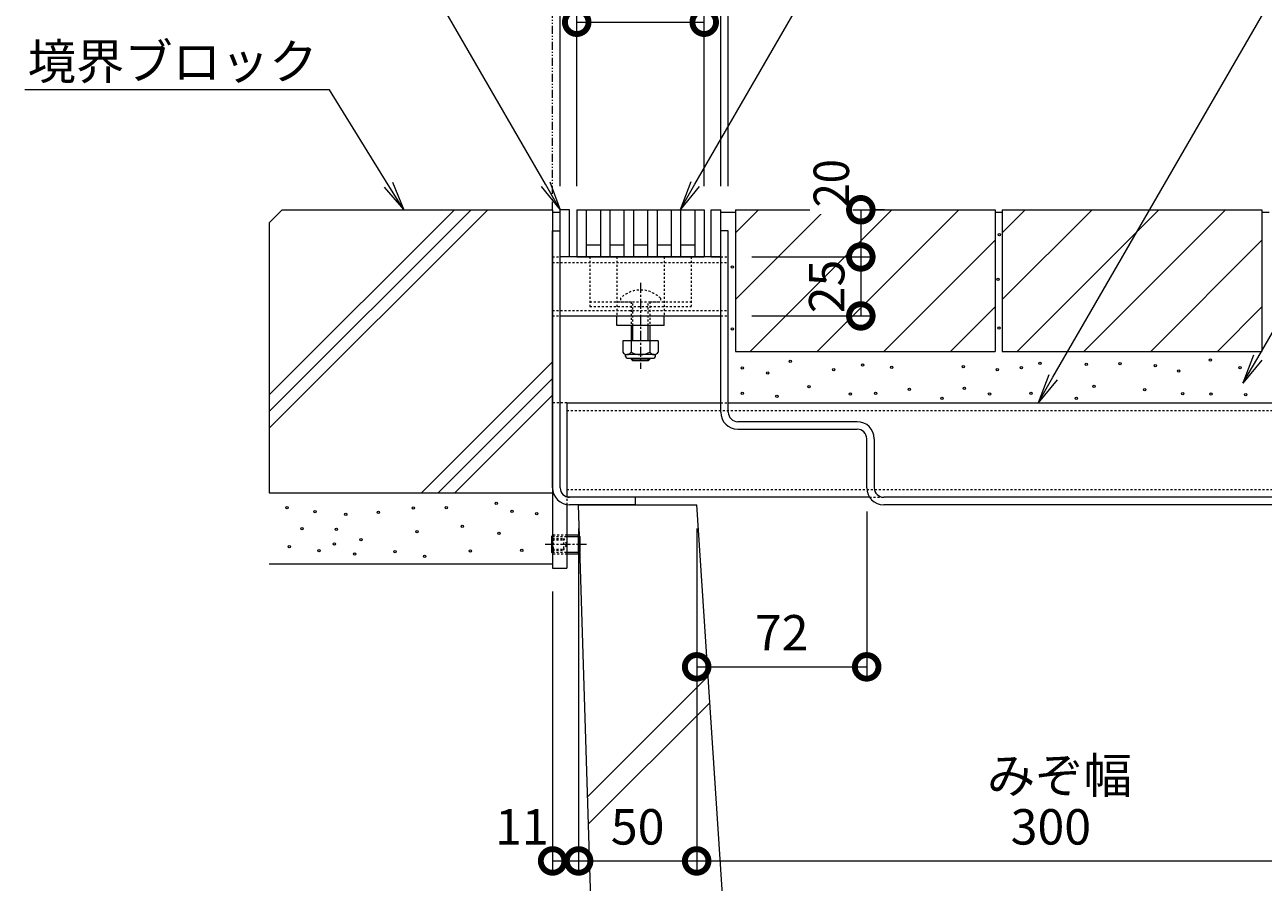
# Model space of a CAD drawing. Extents: x 348 to 3687, y 323 to 2150.
# Drawn here: x 2738 to 3263, y 607 to 970 of the extents above; entities that cross this region are included whole.
import ezdxf
from ezdxf import colors
from ezdxf.entities.mleader import LeaderData, LeaderLine
from ezdxf.math import Vec2, Vec3

# ---------------------------------------------------------------- set-up
doc = ezdxf.new("R2010")
doc.units = 0
for name, pattern in [('2点鎖線（断面）', [6.773333, 3.386667, -0.846667, 0.423333, -0.846667, 0.423333, -0.846667]), ('中心線（短）', [6.773333, 4.233333, -0.846667, 0.846667, -0.846667]), ('点線（標準）', [1.693333, 0.846667, -0.846667])]:
    doc.linetypes.add(name, pattern=pattern)
doc.layers.get('0').update_dxf_attribs({"lineweight": 9})
doc.layers.get('Defpoints').update_dxf_attribs({"lineweight": 9})
for name, color, linetype, lineweight in [('アンカー', 7, 'Continuous', 9), ('スライドスクリューロック', 7, 'Continuous', 9), ('スリット蓋', 3, 'Continuous', 9), ('ホルダー', 2, 'Continuous', 9), ('モルタル', 7, 'Continuous', 9), ('六角穴付止めねじ', 2, 'Continuous', 9), ('寸法', 7, 'Continuous', 9), ('引出線', 7, 'Continuous', 9), ('敷地境界線', 7, 'Continuous', 9), ('枠', 7, 'Continuous', 9), ('目地', 4, 'Continuous', 9), ('舗装材', 2, 'Continuous', 9), ('角パイプ（蓋受け）', 7, 'Continuous', 9), ('角パイプ（補強梁）', 7, 'Continuous', 9), ('躯体', 2, 'Continuous', 9), ('Ｕ字溝', 7, 'Continuous', 9)]:
    doc.layers.add(name, color=color, linetype=linetype, lineweight=lineweight)
doc.styles.add('(K)MSゴシック', font='txt')
doc.styles.add('文字_異尺度_H3.0', font='txt', dxfattribs={"height": 3})
doc.dimstyles.new('KAD-1', dxfattribs={"dimtxt": 3, "dimasz": 4, "dimexe": 1, "dimexo": 2, "dimgap": 1, "dimtad": 1, "dimdec": 1, "dimdsep": 46, "dimtxsty": '(K)MSゴシック', "dimblk": 'DOTSMALL', "dimcen": 0, "dimclrd": 7, "dimclre": 256, "dimclrt": 2, "dimadec": 0, "dimazin": 0, "dimtfac": 1, "dimtdec": 1, "dimtmove": 0, "dimatfit": 3, "dimldrblk": 'DOTSMALL', "dimfxl": 1, "dimtfill": 1, "dimlwd": -1, "dimlwe": -1, "dimarcsym": 0})

# ---------------------------------------------------------------- blocks, each defined once
blk = doc.blocks.new('_Open')
at = {"color": 0, "linetype": 'ByBlock', "lineweight": -2}
for p, q in [((-1, 0.167), (0, 0)), ((-1, -0.167), (0, 0)), ((0, 0), (-1, 0))]:
    blk.add_line(p, q, dxfattribs=at)
blk = doc.blocks.new('_DotSmall')
at = {"color": 0, "linetype": 'ByBlock', "const_width": 0.5}
blk.add_lwpolyline([(-0.0625, 0, 1), (0.0625, 0, 1)], format="xyb", close=True, dxfattribs=at)
blk = doc.blocks.new('*D12')
at = {"layer": 'Defpoints', "color": 0, "linetype": 'Continuous', "lineweight": 9, "transparency": 16777216}
for p in [(3032.94, 1007.55), (2964.94, 892.04), (3032.94, 892.04)]:
    blk.add_point(p, dxfattribs=at)
at = {"layer": '寸法', "transparency": 16777216}
for p, q in [((2964.94, 902.04), (2964.94, 1012.55)), ((3032.94, 902.04), (3032.94, 1012.55))]:
    blk.add_line(p, q, dxfattribs=at)
at = {"layer": '寸法', "color": 7, "transparency": 16777216}
blk.add_line((2964.94, 1007.55), (3032.94, 1007.55), dxfattribs=at)
at = {"layer": '寸法', "color": 7, "linetype": 'Continuous', "transparency": 16777216, "xscale": 20, "yscale": 20, "zscale": 20, "rotation": 180}
blk.add_blockref('_DotSmall', (2964.94, 1007.55), dxfattribs=at)
at = {"layer": '寸法', "color": 7, "linetype": 'Continuous', "transparency": 16777216, "xscale": 20, "yscale": 20, "zscale": 20}
blk.add_blockref('_DotSmall', (3032.94, 1007.55), dxfattribs=at)
at = {"layer": '寸法', "color": 2, "linetype": 'Continuous', "transparency": 16777216, "insert": (2998.94, 1020.05), "char_height": 15, "attachment_point": 5, "style": '(K)MSゴシック', "bg_fill": 3, "box_fill_scale": 1.1, "bg_fill_color": 256, "bg_fill_true_color": 13158600, "bg_fill_transparency": 0}
blk.add_mtext('68', dxfattribs=at)
blk = doc.blocks.new('*D13')
at = {"layer": 'Defpoints', "color": 0, "linetype": 'Continuous', "lineweight": 9, "transparency": 16777216}
for p in [(3025.94, 971.5), (2971.94, 892.04), (3025.94, 892.04)]:
    blk.add_point(p, dxfattribs=at)
at = {"layer": '寸法', "transparency": 16777216}
for p, q in [((2971.94, 902.04), (2971.94, 976.5)), ((3025.94, 902.04), (3025.94, 976.5))]:
    blk.add_line(p, q, dxfattribs=at)
at = {"layer": '寸法', "color": 7, "transparency": 16777216}
blk.add_line((2971.94, 971.5), (3025.94, 971.5), dxfattribs=at)
at = {"layer": '寸法', "color": 7, "linetype": 'Continuous', "transparency": 16777216, "xscale": 20, "yscale": 20, "zscale": 20, "rotation": 180}
blk.add_blockref('_DotSmall', (2971.94, 971.5), dxfattribs=at)
at = {"layer": '寸法', "color": 7, "linetype": 'Continuous', "transparency": 16777216, "xscale": 20, "yscale": 20, "zscale": 20}
blk.add_blockref('_DotSmall', (3025.94, 971.5), dxfattribs=at)
at = {"layer": '寸法', "color": 2, "linetype": 'Continuous', "transparency": 16777216, "insert": (2998.94, 984), "char_height": 15, "attachment_point": 5, "style": '(K)MSゴシック', "bg_fill": 3, "box_fill_scale": 1.1, "bg_fill_color": 256, "bg_fill_true_color": 13158600, "bg_fill_transparency": 0}
blk.add_mtext('54', dxfattribs=at)
blk = doc.blocks.new('*D14')
at = {"layer": 'Defpoints', "color": 0, "linetype": 'Continuous', "lineweight": 9, "transparency": 16777216}
for p in [(2961.74, 1042.17), (3036.14, 1042.17), (3036.14, 892.04)]:
    blk.add_point(p, dxfattribs=at)
at = {"layer": '寸法', "transparency": 16777216}
for p, q in [((2961.74, 1052.17), (2961.74, 1047.17)), ((3036.14, 902.04), (3036.14, 1047.17))]:
    blk.add_line(p, q, dxfattribs=at)
at = {"layer": '寸法', "color": 7, "transparency": 16777216}
blk.add_line((2961.74, 1042.17), (3036.14, 1042.17), dxfattribs=at)
at = {"layer": '寸法', "color": 7, "linetype": 'Continuous', "transparency": 16777216, "xscale": 20, "yscale": 20, "zscale": 20, "rotation": 180}
blk.add_blockref('_DotSmall', (2961.74, 1042.17), dxfattribs=at)
at = {"layer": '寸法', "color": 7, "linetype": 'Continuous', "transparency": 16777216, "xscale": 20, "yscale": 20, "zscale": 20}
blk.add_blockref('_DotSmall', (3036.14, 1042.17), dxfattribs=at)
at = {"layer": '寸法', "color": 2, "linetype": 'Continuous', "transparency": 16777216, "insert": (2998.94, 1054.67), "char_height": 15, "attachment_point": 5, "style": '(K)MSゴシック', "bg_fill": 3, "box_fill_scale": 1.1, "bg_fill_color": 256, "bg_fill_true_color": 13158600, "bg_fill_transparency": 0}
blk.add_mtext('74.4', dxfattribs=at)
blk = doc.blocks.new('*D31')
at = {"layer": 'Defpoints', "color": 0, "linetype": 'Continuous', "lineweight": 9, "transparency": 16777216}
for p in [(3094.74, 774.24), (3022.74, 767.04), (3094.74, 698.36)]:
    blk.add_point(p, dxfattribs=at)
at = {"layer": '寸法', "transparency": 16777216}
for p, q in [((3094.74, 764.24), (3094.74, 693.36)), ((3022.74, 757.04), (3022.74, 693.36))]:
    blk.add_line(p, q, dxfattribs=at)
at = {"layer": '寸法', "color": 7, "transparency": 16777216}
blk.add_line((3022.74, 698.36), (3094.74, 698.36), dxfattribs=at)
at = {"layer": '寸法', "color": 7, "linetype": 'Continuous', "transparency": 16777216, "xscale": 20, "yscale": 20, "zscale": 20, "rotation": 180}
blk.add_blockref('_DotSmall', (3022.74, 698.36), dxfattribs=at)
at = {"layer": '寸法', "color": 7, "linetype": 'Continuous', "transparency": 16777216, "xscale": 20, "yscale": 20, "zscale": 20}
blk.add_blockref('_DotSmall', (3094.74, 698.36), dxfattribs=at)
at = {"layer": '寸法', "color": 2, "linetype": 'Continuous', "transparency": 16777216, "insert": (3058.74, 710.86), "char_height": 15, "attachment_point": 5, "style": '(K)MSゴシック', "bg_fill": 3, "box_fill_scale": 1.1, "bg_fill_color": 256, "bg_fill_true_color": 13158600, "bg_fill_transparency": 0}
blk.add_mtext('72', dxfattribs=at)
blk = doc.blocks.new('*D32')
at = {"layer": 'Defpoints', "color": 0, "linetype": 'Continuous', "lineweight": 9, "transparency": 16777216}
for p in [(2972.74, 767.04), (2961.74, 740.24), (2972.74, 616.12)]:
    blk.add_point(p, dxfattribs=at)
at = {"layer": '寸法', "transparency": 16777216}
for p, q in [((2972.74, 757.04), (2972.74, 611.12)), ((2961.74, 730.24), (2961.74, 611.12))]:
    blk.add_line(p, q, dxfattribs=at)
at = {"layer": '寸法', "color": 7, "transparency": 16777216}
blk.add_line((2961.74, 616.12), (2972.74, 616.12), dxfattribs=at)
at = {"layer": '寸法', "color": 7, "linetype": 'Continuous', "transparency": 16777216, "xscale": 20, "yscale": 20, "zscale": 20}
blk.add_blockref('_DotSmall', (2972.74, 616.12), dxfattribs=at)
at = {"layer": '寸法', "color": 2, "linetype": 'Continuous', "transparency": 16777216, "insert": (2948.7, 628.62), "char_height": 15, "attachment_point": 5, "style": '(K)MSゴシック', "bg_fill": 3, "box_fill_scale": 1.1, "bg_fill_color": 256, "bg_fill_true_color": 13158600, "bg_fill_transparency": 0}
blk.add_mtext('11', dxfattribs=at)
at = {"layer": '寸法', "color": 7, "linetype": 'Continuous', "transparency": 16777216, "xscale": 20, "yscale": 20, "zscale": 20, "rotation": 180}
blk.add_blockref('_DotSmall', (2961.74, 616.12), dxfattribs=at)
blk = doc.blocks.new('*D33')
at = {"layer": 'Defpoints', "color": 0, "linetype": 'Continuous', "lineweight": 9, "transparency": 16777216}
for p in [(2972.74, 767.04), (3022.74, 767.04), (3022.74, 616.12)]:
    blk.add_point(p, dxfattribs=at)
at = {"layer": '寸法', "transparency": 16777216}
for p, q in [((2972.74, 757.04), (2972.74, 611.12)), ((3022.74, 757.04), (3022.74, 611.12))]:
    blk.add_line(p, q, dxfattribs=at)
at = {"layer": '寸法', "color": 7, "transparency": 16777216}
blk.add_line((2972.74, 616.12), (3022.74, 616.12), dxfattribs=at)
at = {"layer": '寸法', "color": 7, "linetype": 'Continuous', "transparency": 16777216, "xscale": 20, "yscale": 20, "zscale": 20, "rotation": 180}
blk.add_blockref('_DotSmall', (2972.74, 616.12), dxfattribs=at)
at = {"layer": '寸法', "color": 7, "linetype": 'Continuous', "transparency": 16777216, "xscale": 20, "yscale": 20, "zscale": 20}
blk.add_blockref('_DotSmall', (3022.74, 616.12), dxfattribs=at)
at = {"layer": '寸法', "color": 2, "linetype": 'Continuous', "transparency": 16777216, "insert": (2997.74, 628.62), "char_height": 15, "attachment_point": 5, "style": '(K)MSゴシック', "bg_fill": 3, "box_fill_scale": 1.1, "bg_fill_color": 256, "bg_fill_true_color": 13158600, "bg_fill_transparency": 0}
blk.add_mtext('50', dxfattribs=at)
blk = doc.blocks.new('*D34')
at = {"layer": 'Defpoints', "color": 0, "linetype": 'Continuous', "lineweight": 9, "transparency": 16777216}
for p in [(3022.74, 767.04), (3322.74, 767.04), (3322.74, 616.12)]:
    blk.add_point(p, dxfattribs=at)
at = {"layer": '寸法', "transparency": 16777216}
for p, q in [((3022.74, 757.04), (3022.74, 611.12)), ((3322.74, 757.04), (3322.74, 611.12))]:
    blk.add_line(p, q, dxfattribs=at)
at = {"layer": '寸法', "color": 7, "transparency": 16777216}
blk.add_line((3022.74, 616.12), (3322.74, 616.12), dxfattribs=at)
at = {"layer": '寸法', "color": 7, "linetype": 'Continuous', "transparency": 16777216, "xscale": 20, "yscale": 20, "zscale": 20, "rotation": 180}
blk.add_blockref('_DotSmall', (3022.74, 616.12), dxfattribs=at)
at = {"layer": '寸法', "color": 7, "linetype": 'Continuous', "transparency": 16777216, "xscale": 20, "yscale": 20, "zscale": 20}
blk.add_blockref('_DotSmall', (3322.74, 616.12), dxfattribs=at)
at = {"layer": '寸法', "color": 2, "linetype": 'Continuous', "transparency": 16777216, "insert": (3172.74, 628.62), "char_height": 15, "attachment_point": 5, "style": '(K)MSゴシック', "bg_fill": 3, "box_fill_scale": 1.1, "bg_fill_color": 256, "bg_fill_true_color": 13158600, "bg_fill_transparency": 0}
blk.add_mtext('300', dxfattribs=at)
blk = doc.blocks.new('*D37')
at = {"layer": 'Defpoints', "color": 0, "linetype": 'Continuous', "lineweight": 9, "transparency": 16777216}
for p in [(3092.26, 892.04), (3036.14, 872.04), (3092.26, 872.04)]:
    blk.add_point(p, dxfattribs=at)
at = {"layer": '寸法', "color": 7, "transparency": 16777216}
blk.add_line((3092.26, 892.04), (3092.26, 872.04), dxfattribs=at)
at = {"layer": '寸法', "transparency": 16777216}
for p, q in [((3102.26, 892.04), (3097.26, 892.04)), ((3046.14, 872.04), (3097.26, 872.04))]:
    blk.add_line(p, q, dxfattribs=at)
at = {"layer": '寸法', "color": 7, "linetype": 'Continuous', "transparency": 16777216, "xscale": 20, "yscale": 20, "zscale": 20, "rotation": 270}
blk.add_blockref('_DotSmall', (3092.26, 872.04), dxfattribs=at)
at = {"layer": '寸法', "color": 2, "linetype": 'Continuous', "transparency": 16777216, "insert": (3079.76, 903.25), "char_height": 15, "attachment_point": 5, "rotation": 90, "style": '(K)MSゴシック', "bg_fill": 3, "box_fill_scale": 1.1, "bg_fill_color": 256, "bg_fill_true_color": 13158600, "bg_fill_transparency": 0}
blk.add_mtext('{\\W0.9;20}', dxfattribs=at)
at = {"layer": '寸法', "color": 7, "linetype": 'Continuous', "transparency": 16777216, "xscale": 20, "yscale": 20, "zscale": 20, "rotation": 90}
blk.add_blockref('_DotSmall', (3092.26, 892.04), dxfattribs=at)
blk = doc.blocks.new('*D38')
at = {"layer": 'Defpoints', "color": 0, "linetype": 'Continuous', "lineweight": 9, "transparency": 16777216}
for p in [(3036.14, 872.04), (3036.14, 847.04), (3092.26, 847.04)]:
    blk.add_point(p, dxfattribs=at)
at = {"layer": '寸法', "transparency": 16777216}
for p, q in [((3046.14, 872.04), (3097.26, 872.04)), ((3046.14, 847.04), (3097.26, 847.04))]:
    blk.add_line(p, q, dxfattribs=at)
at = {"layer": '寸法', "color": 7, "transparency": 16777216}
blk.add_line((3092.26, 872.04), (3092.26, 847.04), dxfattribs=at)
at = {"layer": '寸法', "color": 2, "linetype": 'Continuous', "transparency": 16777216, "insert": (3079.76, 859.54), "char_height": 15, "attachment_point": 5, "rotation": 90, "style": '(K)MSゴシック', "bg_fill": 3, "box_fill_scale": 1.1, "bg_fill_color": 256, "bg_fill_true_color": 13158600, "bg_fill_transparency": 0}
blk.add_mtext('25', dxfattribs=at)
at = {"layer": '寸法', "color": 7, "linetype": 'Continuous', "transparency": 16777216, "xscale": 20, "yscale": 20, "zscale": 20}
for p, rotation in [((3092.26, 872.04), 90), ((3092.26, 847.04), 270)]:
    blk.add_blockref('_DotSmall', p, dxfattribs=dict(at, rotation=rotation))

msp = doc.modelspace()

# ---------------------------------------------------------------- linework, layer by layer
at = {"layer": 'アンカー', "color": 7, "linetype": 'Continuous', "lineweight": 9}
for p, q in [((2961.74, 810.24), (2961.74, 740.24)), ((2967.74, 767.14), (2967.74, 740.24)), ((2961.74, 740.24), (2967.74, 740.24))]:
    msp.add_line(p, q, dxfattribs=at)
at = {"layer": 'アンカー', "color": 7, "linetype": '点線（標準）', "lineweight": 9}
for q in [(2961.74, 810.24), (2967.74, 767.14)]:
    msp.add_line((2967.74, 810.24), q, dxfattribs=at)
at = {"layer": 'スライドスクリューロック', "color": 7, "linetype": '点線（標準）', "lineweight": 9}
for p, q in [((2988.94, 872.04), (2988.94, 847.04)), ((3008.94, 872.04), (3008.94, 847.04))]:
    msp.add_line(p, q, dxfattribs=at)
at = {"layer": 'スライドスクリューロック', "color": 7, "linetype": '中心線（短）', "lineweight": 9}
msp.add_line((2998.94, 861.01), (2998.94, 824.67), dxfattribs=at)
at = {"layer": 'スライドスクリューロック', "color": 6, "linetype": '点線（標準）'}
for p, q in [((2990.44, 854.51), (2990.44, 853.04)), ((2990.44, 853.04), (3007.44, 853.04)), ((2994.94, 853.04), (2994.94, 843.04)), ((2995.69, 843.04), (2995.69, 853.04)), ((3002.19, 843.04), (3002.19, 853.04)), ((3002.94, 853.04), (3002.94, 843.04)), ((3007.44, 854.51), (3007.44, 853.04))]:
    msp.add_line(p, q, dxfattribs=at)
at = {"layer": 'スライドスクリューロック', "color": 7, "linetype": 'Continuous', "lineweight": 9}
for p, q in [((2988.94, 843.04), (2988.94, 847.04)), ((3008.94, 843.04), (3008.94, 847.04)), ((3008.94, 843.04), (2988.94, 843.04))]:
    msp.add_line(p, q, dxfattribs=at)
at = {"layer": 'スライドスクリューロック', "color": 6, "linetype": 'Continuous'}
for p, q in [((2994.94, 843.04), (2994.94, 836.45)), ((2995.69, 836.45), (2995.69, 843.04)), ((3002.19, 836.45), (3002.19, 843.04)), ((3002.94, 843.04), (3002.94, 836.45)), ((2994.94, 829.15), (2994.94, 828.79)), ((3002.94, 828.79), (2994.94, 828.79)), ((2995.69, 828.04), (2994.94, 828.79)), ((2995.69, 828.04), (2995.69, 829.15)), ((3002.19, 828.04), (3002.19, 829.15)), ((3002.19, 828.04), (3002.94, 828.79)), ((3002.94, 829.15), (3002.94, 828.79)), ((3002.19, 828.04), (2995.69, 828.04))]:
    msp.add_line(p, q, dxfattribs=at)
at = {"layer": 'スライドスクリューロック', "color": 2, "linetype": 'Continuous', "lineweight": 9}
for p, q in [((2991.44, 836.45), (2991.44, 831.65)), ((3006.44, 836.45), (2991.44, 836.45)), ((2994.94, 836.45), (2994.94, 831.65)), ((3002.94, 836.45), (3002.94, 831.65)), ((3006.44, 836.45), (3006.44, 831.65)), ((2992.59, 829.9), (2992.59, 830.74)), ((3004.69, 830.65), (2993.19, 830.65)), ((2993.34, 829.15), (3004.54, 829.15)), ((3005.29, 829.9), (3005.29, 830.74))]:
    msp.add_line(p, q, dxfattribs=at)
at = {"layer": 'スライドスクリューロック', "color": 6, "linetype": '点線（標準）'}
msp.add_arc((2998.94, 846.04), 12, 44.9005, 135.0995, dxfattribs=at)
at = {"layer": 'スライドスクリューロック', "color": 2, "linetype": 'Continuous', "lineweight": 9}
for centre, radius, start, end in [((2993.19, 832.68), 2.03, 210.518, 329.482), ((2993.34, 829.9), 0.75, 180, 270), ((2998.94, 839.15), 8.5, 241.9287, 298.0715), ((3004.69, 832.68), 2.03, 210.5145, 329.4851), ((3004.54, 829.9), 0.75, 270, 0)]:
    msp.add_arc(centre, radius, start, end, dxfattribs=at)
at = {"layer": 'スリット蓋', "color": 3, "linetype": 'Continuous', "lineweight": 9}
for p, q in [((2971.94, 892.04), (2971.94, 872.04)), ((2971.94, 892.04), (3025.94, 892.04)), ((2975.94, 892.04), (2975.94, 872.04)), ((2981.94, 892.04), (2981.94, 872.04)), ((2985.94, 892.04), (2985.94, 872.04)), ((2991.94, 892.04), (2991.94, 872.04)), ((2995.94, 892.04), (2995.94, 872.04)), ((3001.94, 892.04), (3001.94, 872.04)), ((3005.94, 892.04), (3005.94, 872.04)), ((3011.94, 892.04), (3011.94, 872.04)), ((3015.94, 892.04), (3015.94, 872.04)), ((3021.94, 892.04), (3021.94, 872.04)), ((3025.94, 892.04), (3025.94, 872.04)), ((2981.94, 877.04), (2975.94, 877.04)), ((2991.94, 877.04), (2985.94, 877.04)), ((3001.94, 877.04), (2995.94, 877.04)), ((3011.94, 877.04), (3005.94, 877.04)), ((3021.94, 877.04), (3015.94, 877.04)), ((2971.94, 872.04), (3025.94, 872.04))]:
    msp.add_line(p, q, dxfattribs=at)
at = {"layer": 'ホルダー', "color": 2, "linetype": '点線（標準）', "lineweight": 9}
for p, q in [((2977.44, 872.04), (2977.44, 851.04)), ((3020.44, 872.04), (3020.44, 851.04)), ((2977.44, 853.04), (2994.94, 853.04)), ((2977.44, 851.04), (3020.44, 851.04)), ((3002.94, 853.04), (3020.44, 853.04))]:
    msp.add_line(p, q, dxfattribs=at)
at = {"layer": 'モルタル', "color": 7, "linetype": 'Continuous', "lineweight": 9}
for centre in [(3150.95, 881.5), (3150.32, 862.56), (3150.76, 841.9), (3240.3, 828.37), (3042.02, 825.02), (3062.4, 827.76), (3080.8, 824.28), (3093.02, 826.22), (3105.37, 825.33), (3135.62, 825.6), (3150.03, 824.29), (3160.27, 825.15), (3168.11, 826.91), (3187.75, 826.51), (3202.03, 826.77), (3216.95, 825.95), (3226.91, 823.68), (3252.86, 825.15), (3052.83, 822.91), (3042.02, 814.21), (3056.69, 812.97), (3070.36, 817.07), (3087.85, 813.96), (3098.5, 814.26), (3112.83, 815.9), (3136.15, 816.43), (3146.76, 813.94), (3164.31, 814.2), (3191.03, 817.21), (3212.52, 815.86), (3228.57, 814.11), (3240.62, 813.93), (3255.29, 813.7), (3126.61, 812.12), (3183.56, 812.1), (2849.28, 765.87), (2902.71, 765.71), (2916.66, 765.87), (2861.16, 764.11), (2874.15, 762.99), (2887.95, 763.79), (2855.59, 756.94), (2870.14, 756.57), (2904.31, 755.61), (2923.46, 757.84), (2869.34, 750.47), (2880.57, 752.24), (2850.19, 749.3), (2862.76, 747.59), (2877.84, 746.14), (2895, 747.11), (2907.52, 745.18), (2926.9, 747.49)]:
    msp.add_circle(centre, 0.5, dxfattribs=at)
at = {"layer": '六角穴付止めねじ', "color": 2, "linetype": '中心線（短）', "lineweight": 9}
msp.add_line((2976.06, 750.24), (2958.56, 750.24), dxfattribs=at)
at = {"layer": '六角穴付止めねじ', "color": 2, "linetype": 'Continuous', "lineweight": 9}
for p, q in [((2961.28, 753.57), (2961.74, 754.03)), ((2961.28, 753.57), (2961.28, 746.92)), ((2961.28, 753.57), (2961.74, 753.57)), ((2961.28, 752.74), (2961.74, 752.74)), ((2961.28, 752.24), (2961.74, 752.24)), ((2967.74, 754.24), (2972.61, 754.24)), ((2967.74, 753.57), (2973.28, 753.57)), ((2972.61, 754.24), (2972.61, 746.24)), ((2972.61, 754.24), (2973.26, 753.58)), ((2973.28, 753.57), (2973.28, 746.92)), ((2961.28, 748.24), (2961.74, 748.24)), ((2961.28, 747.74), (2961.74, 747.74)), ((2961.28, 746.92), (2961.74, 746.92)), ((2961.28, 746.92), (2961.74, 746.46)), ((2967.74, 746.92), (2973.28, 746.92)), ((2967.74, 746.24), (2972.61, 746.24)), ((2972.61, 746.24), (2973.28, 746.92))]:
    msp.add_line(p, q, dxfattribs=at)
at = {"layer": '六角穴付止めねじ', "color": 2, "linetype": '点線（標準）', "lineweight": 9}
for p, q in [((2961.74, 754.03), (2961.96, 754.24)), ((2961.74, 753.57), (2967.74, 753.57)), ((2961.74, 752.74), (2966.28, 752.74)), ((2961.74, 752.24), (2966.28, 752.24)), ((2961.96, 754.24), (2961.96, 746.24)), ((2961.96, 754.24), (2967.74, 754.24)), ((2966.28, 752.74), (2967.71, 750.26)), ((2966.28, 752.74), (2966.28, 747.74)), ((2966.28, 747.74), (2967.73, 750.24)), ((2961.74, 748.24), (2966.28, 748.24)), ((2961.74, 747.74), (2966.28, 747.74)), ((2961.74, 746.92), (2967.74, 746.92)), ((2961.96, 746.24), (2961.74, 746.46)), ((2961.96, 746.24), (2967.74, 746.24))]:
    msp.add_line(p, q, dxfattribs=at)
at = {"layer": '敷地境界線', "color": 2, "linetype": '2点鎖線（断面）', "lineweight": 9}
msp.add_line((2961.74, 892.04), (2961.74, 1134.12), dxfattribs=at)
at = {"layer": '枠', "color": 7, "linetype": 'Continuous', "lineweight": 9}
for p, q in [((2961.74, 883.04), (2964.94, 883.04)), ((2961.74, 774.24), (2961.74, 883.04)), ((2964.94, 774.24), (2964.94, 883.04)), ((3032.94, 806.24), (3032.94, 883.04)), ((3036.14, 883.04), (3032.94, 883.04)), ((3036.14, 806.24), (3036.14, 883.04)), ((3090.74, 802.24), (3040.14, 802.24)), ((3040.14, 799.04), (3090.74, 799.04)), ((3094.74, 774.24), (3094.74, 795.04)), ((3097.94, 795.04), (3097.94, 774.24)), ((2996.74, 770.24), (2968.94, 770.24)), ((2996.74, 767.04), (2968.94, 767.04)), ((2996.74, 770.24), (2996.74, 767.04)), ((3372.74, 770.24), (3101.94, 770.24)), ((3372.74, 767.04), (3101.94, 767.04))]:
    msp.add_line(p, q, dxfattribs=at)
for centre, radius, start, end in [((3040.14, 806.24), 7.2, 180, 270), ((3040.14, 806.24), 4, 180, 270), ((3090.74, 795.04), 7.2, 0, 90), ((3090.74, 795.04), 4, 0, 90), ((2968.94, 774.24), 7.2, 180, 270), ((2968.94, 774.24), 4, 180, 270), ((3101.94, 774.24), 7.2, 180, 270), ((3101.94, 774.24), 4, 180, 270)]:
    msp.add_arc(centre, radius, start, end, dxfattribs=at)
at = {"layer": '目地', "color": 4, "linetype": 'Continuous', "lineweight": 9}
for p, q in [((2968.94, 892.04), (2964.94, 892.04)), ((2964.94, 872.04), (2964.94, 892.04)), ((2968.94, 872.04), (2968.94, 892.04)), ((3028.94, 892.04), (3032.94, 892.04)), ((3028.94, 872.04), (3028.94, 892.04)), ((3032.94, 872.04), (3032.94, 892.04)), ((2968.94, 872.04), (2964.94, 872.04)), ((3028.94, 872.04), (3032.94, 872.04))]:
    msp.add_line(p, q, dxfattribs=at)
at = {"layer": '舗装材', "color": 2, "linetype": 'Continuous', "lineweight": 9}
for p, q in [((3039.14, 892.04), (3039.14, 832.04)), ((3039.14, 892.04), (3149.14, 892.04)), ((3039.14, 882.3), (3048.88, 892.04)), ((3039.14, 854.02), (3077.17, 892.04)), ((3045.45, 832.04), (3105.45, 892.04)), ((3073.73, 832.04), (3133.73, 892.04)), ((3149.14, 892.04), (3149.14, 832.04)), ((3152.14, 882.3), (3161.88, 892.04)), ((3152.14, 854.02), (3190.17, 892.04)), ((3152.14, 892.04), (3262.14, 892.04)), ((3152.14, 892.04), (3152.14, 832.04)), ((3158.45, 832.04), (3218.45, 892.04)), ((3186.73, 832.04), (3246.73, 892.04)), ((3262.14, 892.04), (3262.14, 832.04)), ((3149.14, 891.04), (3152.14, 891.04)), ((3262.14, 891.04), (3265.14, 891.04)), ((3102.02, 832.04), (3149.14, 879.17)), ((3215.02, 832.04), (3262.14, 879.17)), ((3130.3, 832.04), (3149.14, 850.88)), ((3243.3, 832.04), (3262.14, 850.88)), ((3039.14, 832.04), (3149.14, 832.04)), ((3152.14, 832.04), (3262.14, 832.04))]:
    msp.add_line(p, q, dxfattribs=at)
at = {"layer": '角パイプ（蓋受け）', "color": 7, "linetype": '点線（標準）', "lineweight": 9}
for p, q in [((2961.74, 872.04), (2964.94, 872.04)), ((3032.94, 872.04), (3036.14, 872.04)), ((2961.74, 869.74), (3036.14, 869.74)), ((2961.74, 849.34), (3036.14, 849.34)), ((2961.74, 847.04), (2964.94, 847.04)), ((3032.94, 847.04), (3036.14, 847.04))]:
    msp.add_line(p, q, dxfattribs=at)
at = {"layer": '角パイプ（蓋受け）', "linetype": 'Continuous', "lineweight": 9}
for p, q in [((2961.74, 847.04), (2961.74, 872.04)), ((3036.14, 847.04), (3036.14, 872.04))]:
    msp.add_line(p, q, dxfattribs=at)
at = {"layer": '角パイプ（蓋受け）', "color": 7, "linetype": 'Continuous', "lineweight": 9}
for p, q in [((3032.94, 872.04), (2964.94, 872.04)), ((2964.94, 847.04), (3032.94, 847.04))]:
    msp.add_line(p, q, dxfattribs=at)
at = {"layer": '角パイプ（補強梁）', "color": 7, "linetype": 'Continuous', "lineweight": 9}
for p, q in [((2967.74, 810.24), (3032.94, 810.24)), ((3036.14, 810.24), (3377.74, 810.24)), ((3095.95, 770.24), (2967.74, 770.24)), ((3377.74, 770.24), (3101.94, 770.24))]:
    msp.add_line(p, q, dxfattribs=at)
at = {"layer": '角パイプ（補強梁）', "linetype": 'Continuous', "lineweight": 9}
msp.add_line((2967.74, 810.24), (2967.74, 770.24), dxfattribs=at)
at = {"layer": '角パイプ（補強梁）', "color": 7, "linetype": '点線（標準）', "lineweight": 9}
for p, q in [((3032.94, 810.24), (3036.14, 810.24)), ((2967.74, 807.04), (3377.74, 807.04)), ((2967.74, 773.44), (3377.74, 773.44)), ((3095.95, 770.24), (3101.94, 770.24))]:
    msp.add_line(p, q, dxfattribs=at)
at = {"layer": '躯体', "color": 2, "linetype": 'Continuous', "lineweight": 9}
for p, q in [((2847.24, 892.04), (2841.74, 886.54)), ((2841.74, 799.5), (2934.28, 892.04)), ((2841.74, 806.57), (2927.21, 892.04)), ((2841.74, 813.64), (2920.14, 892.04)), ((2847.24, 892.04), (2961.74, 892.04)), ((2961.74, 892.04), (2961.74, 772.04)), ((2841.74, 886.54), (2841.74, 772.04)), ((2906.21, 772.04), (2961.74, 827.58)), ((2913.28, 772.04), (2961.74, 820.51)), ((2920.35, 772.04), (2961.74, 813.44)), ((2841.74, 772.04), (2961.74, 772.04)), ((2841.72, 742.04), (2961.72, 742.04))]:
    msp.add_line(p, q, dxfattribs=at)
at = {"layer": 'Ｕ字溝', "color": 6, "linetype": 'Continuous', "lineweight": 5}
for p, q in [((2982.74, 446.35), (2972.74, 767.04)), ((2972.74, 767.04), (3022.74, 767.04)), ((3039.61, 513.72), (3022.74, 767.04)), ((3027.58, 694.42), (2976.6, 643.43)), ((3028.33, 683.15), (2976.96, 631.78))]:
    msp.add_line(p, q, dxfattribs=at)

# ---------------------------------------------------------------- texts
at = {"layer": '寸法', "color": 2, "linetype": 'Continuous', "insert": (3145.65, 659.84), "char_height": 15, "width": 57.7062, "attachment_point": 1, "style": '文字_異尺度_H3.0'}
msp.add_mtext('みぞ幅', dxfattribs=at)

# ---------------------------------------------------------------- leaders
at = {"layer": '引出線', "color": 7, "linetype": 'Continuous'}
ml = msp.add_multileader_mtext('Standard', dxfattribs=at)
ml.set_content('スリット蓋：VSMQ-0620\u3000P=10', color=2, style='文字_異尺度_H3.0')
ml.set_leader_properties(color=7, linetype='Continuous', lineweight=13)
ml.set_arrow_properties(name='OPEN')
ml.build(insert=Vec2(0, 0))
ml.multileader.update_dxf_attribs({"has_dogleg": 0, "text_left_attachment_type": 5, "text_right_attachment_type": 5, "text_top_attachment_type": 10, "text_bottom_attachment_type": 10, "arrow_head_size": 12.5, "scale": 5})
ctx = ml.context
ctx.base_point, ctx.scale, ctx.char_height, ctx.arrow_head_size, ctx.landing_gap_size, ctx.plane_origin = Vec3(3132.46, 1094.14), 5, 15, 12.5, 5, Vec3(3137.46, 1112.14)
ctx.left_attachment, ctx.right_attachment, ctx.top_attachment, ctx.bottom_attachment = 5, 5, 10, 10
notes = []
notes.append((ctx, [(0, (1, 1, 0), (3092.46, 1094.14), (1, 0), 40, [(0, [(3015.78, 892.04)], 0, [])])]))
ctx.mtext.insert, ctx.mtext.flow_direction = Vec3(3137.46, 1112.82), 5
ml = msp.add_multileader_mtext('Standard', dxfattribs=at)
ml.set_content('枠：BKIS-14E-3020\u3000S=60', color=2, style='文字_異尺度_H3.0')
ml.set_leader_properties(color=7, linetype='Continuous', lineweight=13)
ml.set_arrow_properties(name='OPEN')
ml.build(insert=Vec2(0, 0))
ml.multileader.update_dxf_attribs({"has_dogleg": 0, "text_left_attachment_type": 5, "text_right_attachment_type": 5, "text_top_attachment_type": 10, "text_bottom_attachment_type": 10, "arrow_head_size": 12.5, "scale": 5})
ctx = ml.context
ctx.base_point, ctx.scale, ctx.char_height, ctx.arrow_head_size, ctx.landing_gap_size, ctx.plane_origin = Vec3(3279.43, 1004.33), 5, 15, 12.5, 5, Vec3(3284.43, 1022.33)
ctx.left_attachment, ctx.right_attachment, ctx.top_attachment, ctx.bottom_attachment = 5, 5, 10, 10
notes.append((ctx, [(0, (1, 1, 0), (3239.43, 1004.33), (1, 0), 40, [(0, [(3167.38, 810.24)], 0, [])])]))
ctx.mtext.insert, ctx.mtext.flow_direction = Vec3(3284.43, 1023.09), 5
ml = msp.add_multileader_mtext('Standard', dxfattribs=at)
ml.set_content('ステンレス目地', color=2, style='文字_異尺度_H3.0')
ml.set_leader_properties(color=7, linetype='Continuous', lineweight=13)
ml.set_arrow_properties(name='OPEN')
ml.build(insert=Vec2(0, 0))
ml.multileader.update_dxf_attribs({"has_dogleg": 0, "text_left_attachment_type": 5, "text_right_attachment_type": 5, "text_top_attachment_type": 10, "text_bottom_attachment_type": 10, "arrow_head_size": 12.5, "scale": 5})
ctx = ml.context
ctx.base_point, ctx.scale, ctx.char_height, ctx.arrow_head_size, ctx.landing_gap_size, ctx.plane_origin = Vec3(2763.76, 990.94), 5, 15, 12.5, 5, Vec3(2827.01, 1009.7)
ctx.left_attachment, ctx.right_attachment, ctx.top_attachment, ctx.bottom_attachment, ctx.text_align_type = 5, 5, 10, 10, 2
notes.append((ctx, [(0, (1, 1, 0), (2947.84, 990.94), (-1, 0), 40, [(0, [(2964.94, 892.04)], 0, [])])]))
ctx.mtext.insert, ctx.mtext.alignment, ctx.mtext.flow_direction = Vec3(2902.84, 1009.32), 3, 5
ml = msp.add_multileader_mtext('Standard', dxfattribs=at)
ml.set_content('枠上の舗装材はモルタルで固定', color=2, style='文字_異尺度_H3.0')
ml.set_leader_properties(color=7, linetype='Continuous', lineweight=13)
ml.set_arrow_properties(name='OPEN')
ml.build(insert=Vec2(0, 0))
ml.multileader.update_dxf_attribs({"has_dogleg": 0, "text_left_attachment_type": 5, "text_right_attachment_type": 5, "text_top_attachment_type": 10, "text_bottom_attachment_type": 10, "arrow_head_size": 12.5, "scale": 5})
ctx = ml.context
ctx.base_point, ctx.scale, ctx.char_height, ctx.arrow_head_size, ctx.landing_gap_size, ctx.plane_origin = Vec3(3336.34, 960.95), 5, 15, 12.5, 5, Vec3(3341.34, 978.95)
ctx.left_attachment, ctx.right_attachment, ctx.top_attachment, ctx.bottom_attachment = 5, 5, 10, 10
notes.append((ctx, [(0, (1, 1, 0), (3296.34, 960.95), (1, 0), 40, [(0, [(3254.1, 818.5)], 0, [])])]))
ctx.mtext.insert, ctx.mtext.flow_direction = Vec3(3341.34, 979.78), 5
ml = msp.add_multileader_mtext('Standard', dxfattribs=at)
ml.set_content('境界ブロック', color=2, style='文字_異尺度_H3.0')
ml.set_leader_properties(color=7, linetype='Continuous', lineweight=13)
ml.set_arrow_properties(name='OPEN')
ml.build(insert=Vec2(0, 0))
ml.multileader.update_dxf_attribs({"has_dogleg": 0, "text_left_attachment_type": 5, "text_right_attachment_type": 5, "text_top_attachment_type": 10, "text_bottom_attachment_type": 10, "arrow_head_size": 12.5, "scale": 5})
ctx = ml.context
ctx.base_point, ctx.scale, ctx.char_height, ctx.arrow_head_size, ctx.landing_gap_size, ctx.plane_origin = Vec3(2744.58, 942.79), 5, 15, 12.5, 5, Vec3(2786.35, 961.55)
ctx.left_attachment, ctx.right_attachment, ctx.top_attachment, ctx.bottom_attachment, ctx.text_align_type = 5, 5, 10, 10, 2
notes.append((ctx, [(0, (1, 1, 0), (2907.19, 942.79), (-1, 0), 40, [(0, [(2898.71, 892.04)], 0, [])])]))
ctx.mtext.insert, ctx.mtext.alignment, ctx.mtext.flow_direction = Vec3(2862.19, 962.31), 3, 5
for ctx, leaders in notes:
    for number, flags, end, landing, length, lines in leaders:
        leader = LeaderData()
        leader.index, (leader.has_last_leader_line, leader.has_dogleg_vector, leader.attachment_direction) = number, flags
        leader.last_leader_point, leader.dogleg_vector, leader.dogleg_length = Vec3(end), Vec3(landing), length
        for number, points, colour, breaks in lines:
            line = LeaderLine()
            line.index, line.vertices, line.color, line.breaks = number, Vec3.list(points), colors.encode_raw_color(colour), breaks
            leader.lines.append(line)
        ctx.leaders.append(leader)

# ---------------------------------------------------------------- next in the draw order: dimensions: what is measured, and where the dimension line sits
at = {"layer": '寸法', "color": 7, "linetype": 'Continuous'}
dim = msp.add_linear_dim(base=(3032.94, 1007.55), p1=(2964.94, 892.04), p2=(3032.94, 892.04), dimstyle='KAD-1', dxfattribs=at)
dim.commit()
dim.dimension.update_dxf_attribs({"geometry": '*D12', "text_midpoint": (2998.94, 1020.05)})
at = {"layer": '寸法', "linetype": 'Continuous'}
dim = msp.add_linear_dim(base=(3094.74, 698.36), p1=(3022.74, 767.04), p2=(3094.74, 774.24), dimstyle='KAD-1', dxfattribs=at)
dim.commit()
dim.dimension.update_dxf_attribs({"geometry": '*D31', "text_midpoint": (3058.74, 710.86)})
dim = msp.add_linear_dim(base=(2972.74, 616.12), p1=(2961.74, 740.24), p2=(2972.74, 767.04), dimstyle='KAD-1', override={"dimtmove": 1}, dxfattribs=at)
dim.commit()
dim.dimension.update_dxf_attribs({"geometry": '*D32', "text_midpoint": (2948.7, 616.12), "dimtype": 160})

# ---------------------------------------------------------------- next in the draw order: linework, layer by layer
at = {"layer": 'モルタル', "color": 7, "linetype": 'Continuous', "lineweight": 9}
for centre in [(2937.84, 767.64), (2944.58, 764.27), (2955, 763.33), (2938.96, 754.97), (2948.69, 747.74)]:
    msp.add_circle(centre, 0.5, dxfattribs=at)

# ---------------------------------------------------------------- next in the draw order: dimensions: what is measured, and where the dimension line sits
at = {"layer": '寸法', "color": 7, "linetype": 'Continuous'}
dim = msp.add_linear_dim(base=(3025.94, 971.5), p1=(2971.94, 892.04), p2=(3025.94, 892.04), dimstyle='KAD-1', dxfattribs=at)
dim.commit()
dim.dimension.update_dxf_attribs({"geometry": '*D13', "text_midpoint": (2998.94, 984)})
at = {"layer": '寸法', "linetype": 'Continuous'}
dim = msp.add_linear_dim(base=(3022.74, 616.12), p1=(2972.74, 767.04), p2=(3022.74, 767.04), dimstyle='KAD-1', dxfattribs=at)
dim.commit()
dim.dimension.update_dxf_attribs({"geometry": '*D33', "text_midpoint": (2997.74, 628.62)})

# ---------------------------------------------------------------- next in the draw order: dimensions: what is measured, and where the dimension line sits
for base, p1, p2, picture, middle in [((3036.14, 1042.17), (2961.74, 1042.17), (3036.14, 892.04), '*D14', (2998.94, 1054.67)), ((3322.74, 616.12), (3022.74, 767.04), (3322.74, 767.04), '*D34', (3172.74, 628.62))]:
    dim = msp.add_linear_dim(base=base, p1=p1, p2=p2, dimstyle='KAD-1', dxfattribs=at)
    dim.commit()
    dim.dimension.update_dxf_attribs({"geometry": picture, "text_midpoint": middle})

# ---------------------------------------------------------------- next in the draw order: linework, layer by layer
at = {"layer": '舗装材', "color": 2, "linetype": 'Continuous', "lineweight": 9}
msp.add_line((2961.74, 891.04), (2964.94, 891.04), dxfattribs=at)

# ---------------------------------------------------------------- next in the draw order: dimensions: what is measured, and where the dimension line sits
at = {"layer": '寸法', "color": 7, "linetype": 'Continuous'}
dim = msp.add_linear_dim(base=(3092.26, 872.04), p1=(3092.26, 892.04), p2=(3036.14, 872.04), angle=90, text='{\\W0.9;<>}', dimstyle='KAD-1', override={"dimtmove": 1}, dxfattribs=at)
dim.commit()
dim.dimension.update_dxf_attribs({"geometry": '*D37', "text_midpoint": (3092.26, 903.25), "dimtype": 160})

# ---------------------------------------------------------------- next in the draw order: linework, layer by layer
at = {"layer": '舗装材', "color": 2, "linetype": 'Continuous', "lineweight": 9}
msp.add_line((3032.94, 891.04), (3039.14, 891.04), dxfattribs=at)

# ---------------------------------------------------------------- next in the draw order: dimensions: what is measured, and where the dimension line sits
at = {"layer": '寸法', "color": 7, "linetype": 'Continuous'}
dim = msp.add_linear_dim(base=(3092.26, 847.04), p1=(3036.14, 872.04), p2=(3036.14, 847.04), angle=90, dimstyle='KAD-1', override={"dimtmove": 1}, dxfattribs=at)
dim.commit()
dim.dimension.update_dxf_attribs({"geometry": '*D38', "text_midpoint": (3092.26, 859.54), "dimtype": 160})

# ---------------------------------------------------------------- next in the draw order: linework, layer by layer
at = {"layer": 'モルタル', "color": 7, "linetype": 'Continuous', "lineweight": 9}
for centre in [(3037.9, 867.77), (3037.9, 841.57)]:
    msp.add_circle(centre, 0.5, dxfattribs=at)

doc.saveas('drawing.dxf')
